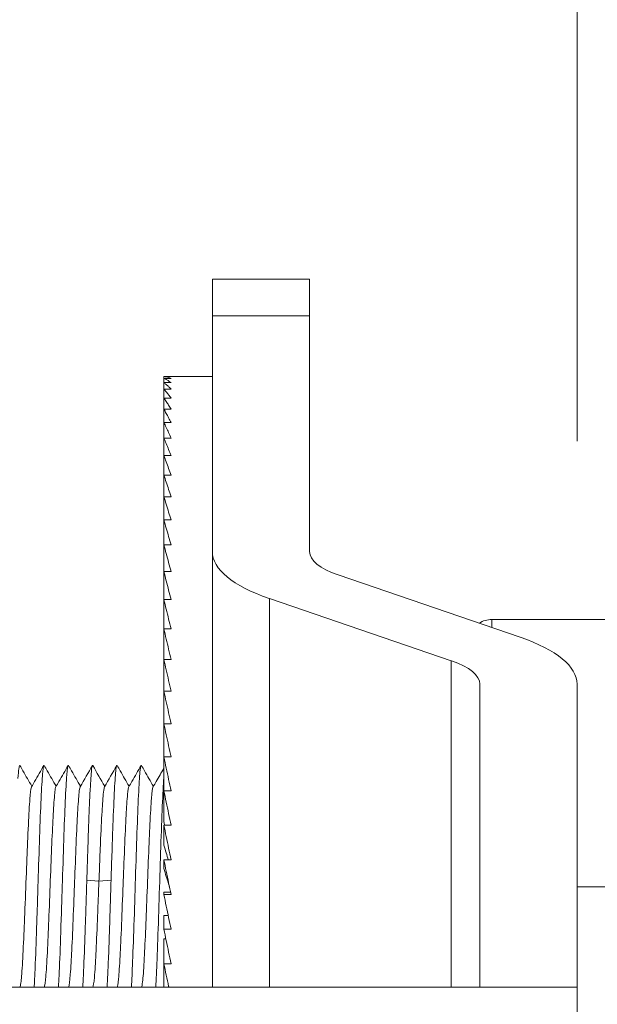
# Model space of a CAD drawing. Units: millimetres. Extents: x 2 to 2405, y 1 to 1699.
# Drawn here: x 1677 to 1701, y 1334 to 1375 of the extents above; entities that cross this region are included whole.
import ezdxf

# ---------------------------------------------------------------- set-up
doc = ezdxf.new("R2010")
doc.units = ezdxf.units.MM
doc.header["$MEASUREMENT"] = 0
doc.layers.get('0').update_dxf_attribs({"lineweight": 0})
doc.layers.get('Defpoints').update_dxf_attribs({"lineweight": 0})
doc.layers.add('Dimensions', color=7, linetype='Continuous', lineweight=0)
doc.styles.add('MT Arial', font='arial.ttf')
doc.dimstyles.new('MT Standard 10', dxfattribs={"dimtxt": 10, "dimasz": 15, "dimexe": 5, "dimexo": 5, "dimgap": 1, "dimtad": 1, "dimdsep": 46, "dimtxsty": 'MT Arial', "dimcen": 0, "dimclrd": 256, "dimclre": 256, "dimclrt": 192, "dimadec": 0, "dimazin": 2, "dimtp": 0.1, "dimtm": 0.1, "dimtfac": 0.71, "dimtmove": 0, "dimatfit": 3, "dimfxl": 1, "dimlwd": -1, "dimlwe": -1, "dimarcsym": 1})

# ---------------------------------------------------------------- blocks, each defined once
blk = doc.blocks.new('*D3')
at = {"layer": 'Defpoints', "color": 0, "transparency": 16777216}
for p in [(1699.762, 1493.103), (1246.762, 1347.39), (1699.762, 1347.39)]:
    blk.add_point(p, dxfattribs=at)
at = {"layer": 'Dimensions', "linetype": 'ByBlock', "transparency": 16777216}
for p, q in [((1246.762, 1357.39), (1246.762, 1503.103)), ((1699.762, 1357.39), (1699.762, 1503.103)), ((1276.762, 1493.103), (1669.762, 1493.103))]:
    blk.add_line(p, q, dxfattribs=at)
at = {"layer": 'Dimensions', "transparency": 16777216}
for points in [[(1276.762, 1498.103), (1276.762, 1488.103), (1246.762, 1493.103)], [(1669.762, 1498.103), (1669.762, 1488.103), (1699.762, 1493.103)]]:
    blk.add_solid(points, dxfattribs=at)
at = {"layer": 'Dimensions', "color": 192, "transparency": 16777216, "insert": (1473.262, 1507.92), "char_height": 20, "attachment_point": 5, "style": 'MT Arial'}
blk.add_mtext('453mm [17.83"]', dxfattribs=at)
blk = doc.blocks.new('A$C71060e6f')
at = {"color": 0, "linetype": 'Continuous', "lineweight": 0}
for p, q in [((8.3268, 2.1828), (8.3268, 2.2422)), ((8.3268, 2.2422), (8.4843, 2.2422)), ((8.4843, 2.1828), (8.4843, 2.2422)), ((8.3268, 2.1828), (8.4843, 2.1828)), ((8.3268, 2.1828), (8.3268, 1.8012)), ((8.4843, 2.1828), (8.4843, 1.8012)), ((8.2481, 2.0845), (8.2598, 2.0845)), ((8.2481, 2.0845), (8.2481, 2.0815)), ((8.2481, 2.0815), (8.2598, 2.0815)), ((8.2481, 2.0815), (8.2481, 2.0746)), ((8.2481, 2.0746), (8.2598, 2.0746)), ((8.2481, 2.0746), (8.2481, 2.064)), ((8.2564, 2.0847), (8.3268, 2.0847)), ((8.2481, 2.064), (8.2598, 2.064)), ((8.2481, 2.064), (8.2481, 2.0496)), ((8.2481, 2.0496), (8.2598, 2.0496)), ((8.2481, 2.0496), (8.2481, 2.0316)), ((8.2481, 2.0316), (8.2598, 2.0316)), ((8.2481, 2.0316), (8.2481, 2.01)), ((8.2481, 2.01), (8.2598, 2.01)), ((8.2481, 2.01), (8.2481, 1.9849)), ((8.2481, 1.9849), (8.2598, 1.9849)), ((8.2481, 1.9849), (8.2481, 1.9564)), ((8.2481, 1.9564), (8.2598, 1.9564)), ((8.2481, 1.9564), (8.2481, 1.9247)), ((8.2481, 1.9247), (8.2598, 1.9247)), ((8.2481, 1.9247), (8.2481, 1.8899)), ((8.2481, 1.8899), (8.2598, 1.8899)), ((8.2481, 1.8899), (8.2481, 1.8522)), ((8.2481, 1.8522), (8.2598, 1.8522)), ((8.2481, 1.8522), (8.2481, 1.8117)), ((8.2481, 1.8117), (8.2598, 1.8117)), ((8.2481, 1.8117), (8.2481, 1.7686)), ((8.3268, 1.0955), (8.3268, 1.8012)), ((8.2481, 1.7686), (8.2598, 1.7686)), ((8.2481, 1.7686), (8.2481, 1.7232)), ((8.8251, 1.6623), (8.5304, 1.7631)), ((8.2481, 1.7232), (8.2598, 1.7232)), ((8.2481, 1.7232), (8.2481, 1.6757)), ((8.7137, 1.6242), (8.419, 1.725)), ((8.419, 1.0955), (8.419, 1.725)), ((8.7795, 1.6779), (8.7795, 1.691)), ((8.7795, 1.691), (9.315, 1.691)), ((8.2481, 1.6757), (8.2598, 1.6757)), ((8.2481, 1.6757), (8.2481, 1.6262)), ((8.2481, 1.6262), (8.2598, 1.6262)), ((8.2481, 1.6262), (8.2481, 1.575)), ((8.7137, 1.0955), (8.7137, 1.6242)), ((8.7598, 1.0955), (8.7598, 1.5861)), ((8.9173, 1.5861), (8.9173, 1.0955)), ((8.2481, 1.575), (8.2598, 1.575)), ((8.2481, 1.575), (8.2481, 1.5223)), ((8.2481, 1.5223), (8.2598, 1.5223)), ((8.2481, 1.5223), (8.2481, 1.4684)), ((8.2481, 1.4684), (8.2598, 1.4684)), ((8.2481, 1.4684), (8.2481, 1.4136)), ((8.2481, 1.4136), (8.2598, 1.4136)), ((8.2481, 1.4136), (8.2481, 1.3632)), ((8.2481, 1.358), (8.2598, 1.358)), ((8.2481, 1.358), (8.2481, 1.3256)), ((8.2481, 1.3019), (8.2598, 1.3019)), ((8.2481, 1.3019), (8.2481, 1.2877)), ((8.1431, 1.2672), (8.1234, 1.2691)), ((8.1627, 1.2691), (8.1431, 1.2672)), ((8.2481, 1.2496), (8.259, 1.2496)), ((8.2481, 1.2457), (8.2481, 1.2496)), ((8.2481, 1.2457), (8.2598, 1.2457)), ((9.315, 1.2579), (8.9173, 1.2579)), ((8.2481, 1.2116), (8.2552, 1.2116)), ((8.2481, 1.1895), (8.2481, 1.2116)), ((8.2481, 1.1895), (8.2598, 1.1895)), ((8.2481, 1.1738), (8.2514, 1.1738)), ((8.2481, 1.1336), (8.2481, 1.1738)), ((8.2481, 1.1336), (8.2598, 1.1336)), ((8.2481, 1.0955), (8.2481, 1.1336)), ((8.9173, 1.0955), (-8.9173, 1.0955)), ((8.9173, 0.938), (8.9173, 1.0955))]:
    blk.add_line(p, q, dxfattribs=at)
blk.add_arc((8.7795, 1.6516), 0.0394, 90, 122.0171, dxfattribs=at)
for centre, major_axis in [((8.6417, 1.8012), (-0.315, 0)), ((8.6024, 1.5861), (0.315, 0)), ((8.6024, 1.5861), (0.1575, 0))]:
    blk.add_ellipse(centre, major_axis=major_axis, ratio=0.34202, start_param=0, end_param=0.785398, dxfattribs=at)
at = {"color": 0, "linetype": 'Continuous', "lineweight": 0, "extrusion": (0, 0, -1)}
blk.add_ellipse((8.6417, 1.8012), major_axis=(-0.1575, 0), ratio=0.34202, start_param=-0.785398, end_param=0, dxfattribs=at)
at = {"color": 0, "linetype": 'Continuous', "lineweight": 0}
for points, knots in [([(8.2481, 2.0845), (8.2494, 2.0844), (8.2507, 2.0842), (8.252, 2.0839), (8.2533, 2.0837), (8.2546, 2.0833), (8.2559, 2.0829), (8.2572, 2.0825), (8.2585, 2.082), (8.2598, 2.0815)], [0, 0, 0, 0, 0.333333, 0.333333, 0.333333, 0.666667, 0.666667, 0.666667, 1, 1, 1, 1]), ([(8.2481, 2.0815), (8.2494, 2.0809), (8.2507, 2.0803), (8.252, 2.0796), (8.2533, 2.0789), (8.2546, 2.0782), (8.2559, 2.0773), (8.2572, 2.0765), (8.2585, 2.0756), (8.2598, 2.0746)], [0, 0, 0, 0, 0.333333, 0.333333, 0.333333, 0.666667, 0.666667, 0.666667, 1, 1, 1, 1]), ([(8.2481, 2.0746), (8.2494, 2.0737), (8.2507, 2.0726), (8.252, 2.0715), (8.2533, 2.0704), (8.2546, 2.0692), (8.2559, 2.068), (8.2572, 2.0667), (8.2585, 2.0654), (8.2598, 2.064)], [0, 0, 0, 0, 0.333333, 0.333333, 0.333333, 0.666667, 0.666667, 0.666667, 1, 1, 1, 1]), ([(8.2529, 2.0845), (8.2539, 2.0846), (8.2549, 2.0847), (8.2559, 2.0847), (8.2572, 2.0847), (8.2585, 2.0847), (8.2598, 2.0845)], [0.4112332, 0.4112332, 0.4112332, 0.4112332, 0.6666667, 0.6666667, 0.6666667, 1, 1, 1, 1]), ([(8.2481, 2.064), (8.2494, 2.0626), (8.2507, 2.0612), (8.252, 2.0596), (8.2533, 2.0581), (8.2546, 2.0565), (8.2559, 2.0548), (8.2572, 2.0532), (8.2585, 2.0514), (8.2598, 2.0496)], [0, 0, 0, 0, 0.333333, 0.333333, 0.333333, 0.666667, 0.666667, 0.666667, 1, 1, 1, 1]), ([(8.2481, 2.0496), (8.2494, 2.0478), (8.2507, 2.046), (8.252, 2.044), (8.2533, 2.0421), (8.2546, 2.0401), (8.2559, 2.038), (8.2572, 2.0359), (8.2585, 2.0338), (8.2598, 2.0316)], [0, 0, 0, 0, 0.333333, 0.333333, 0.333333, 0.666667, 0.666667, 0.666667, 1, 1, 1, 1]), ([(8.2481, 2.0316), (8.2494, 2.0294), (8.2507, 2.0271), (8.252, 2.0248), (8.2533, 2.0225), (8.2546, 2.02), (8.2559, 2.0176), (8.2572, 2.0151), (8.2585, 2.0126), (8.2598, 2.01)], [0, 0, 0, 0, 0.333333, 0.333333, 0.333333, 0.666667, 0.666667, 0.666667, 1, 1, 1, 1]), ([(8.2481, 2.01), (8.2494, 2.0074), (8.2507, 2.0047), (8.252, 2.002), (8.2533, 1.9993), (8.2546, 1.9965), (8.2559, 1.9936), (8.2572, 1.9908), (8.2585, 1.9878), (8.2598, 1.9849)], [0, 0, 0, 0, 0.333333, 0.333333, 0.333333, 0.666667, 0.666667, 0.666667, 1, 1, 1, 1]), ([(8.2481, 1.9849), (8.2494, 1.9819), (8.2507, 1.9789), (8.252, 1.9758), (8.2533, 1.9727), (8.2546, 1.9695), (8.2559, 1.9663), (8.2572, 1.963), (8.2585, 1.9597), (8.2598, 1.9564)], [0, 0, 0, 0, 0.333333, 0.333333, 0.333333, 0.666667, 0.666667, 0.666667, 1, 1, 1, 1]), ([(8.2481, 1.9564), (8.2494, 1.9531), (8.2507, 1.9497), (8.252, 1.9462), (8.2533, 1.9427), (8.2546, 1.9392), (8.2559, 1.9356), (8.2572, 1.932), (8.2585, 1.9284), (8.2598, 1.9247)], [0, 0, 0, 0, 0.333333, 0.333333, 0.333333, 0.666667, 0.666667, 0.666667, 1, 1, 1, 1]), ([(8.2481, 1.9247), (8.2494, 1.921), (8.2507, 1.9173), (8.252, 1.9134), (8.2533, 1.9096), (8.2546, 1.9058), (8.2559, 1.9018), (8.2572, 1.8979), (8.2585, 1.8939), (8.2598, 1.8899)], [0, 0, 0, 0, 0.333333, 0.333333, 0.333333, 0.666667, 0.666667, 0.666667, 1, 1, 1, 1]), ([(8.2481, 1.8899), (8.2494, 1.8859), (8.2507, 1.8818), (8.252, 1.8777), (8.2533, 1.8735), (8.2546, 1.8693), (8.2559, 1.8651), (8.2572, 1.8608), (8.2585, 1.8565), (8.2598, 1.8522)], [0, 0, 0, 0, 0.333333, 0.333333, 0.333333, 0.666667, 0.666667, 0.666667, 1, 1, 1, 1]), ([(8.2481, 1.8522), (8.2494, 1.8478), (8.2507, 1.8435), (8.252, 1.839), (8.2533, 1.8346), (8.2546, 1.83), (8.2559, 1.8255), (8.2572, 1.8209), (8.2585, 1.8163), (8.2598, 1.8117)], [0, 0, 0, 0, 0.333333, 0.333333, 0.333333, 0.666667, 0.666667, 0.666667, 1, 1, 1, 1]), ([(8.2481, 1.8117), (8.2494, 1.8071), (8.2507, 1.8024), (8.252, 1.7977), (8.2533, 1.7929), (8.2546, 1.7881), (8.2559, 1.7833), (8.2572, 1.7784), (8.2585, 1.7736), (8.2598, 1.7686)], [0, 0, 0, 0, 0.333333, 0.333333, 0.333333, 0.666667, 0.666667, 0.666667, 1, 1, 1, 1]), ([(8.2481, 1.7686), (8.2494, 1.7638), (8.2507, 1.7588), (8.252, 1.7538), (8.2533, 1.7488), (8.2546, 1.7437), (8.2559, 1.7386), (8.2572, 1.7336), (8.2585, 1.7284), (8.2598, 1.7232)], [0, 0, 0, 0, 0.333333, 0.333333, 0.333333, 0.666667, 0.666667, 0.666667, 1, 1, 1, 1]), ([(8.2481, 1.7232), (8.2494, 1.7181), (8.2507, 1.7129), (8.252, 1.7077), (8.2533, 1.7024), (8.2546, 1.6971), (8.2559, 1.6918), (8.2572, 1.6865), (8.2585, 1.6811), (8.2598, 1.6757)], [0, 0, 0, 0, 0.333333, 0.333333, 0.333333, 0.666667, 0.666667, 0.666667, 1, 1, 1, 1]), ([(8.2481, 1.6757), (8.2494, 1.6703), (8.2507, 1.6649), (8.252, 1.6594), (8.2533, 1.654), (8.2546, 1.6485), (8.2559, 1.6429), (8.2572, 1.6374), (8.2585, 1.6318), (8.2598, 1.6262)], [0, 0, 0, 0, 0.333333, 0.333333, 0.333333, 0.666667, 0.666667, 0.666667, 1, 1, 1, 1]), ([(8.2481, 1.6262), (8.2494, 1.6206), (8.2507, 1.615), (8.252, 1.6094), (8.2533, 1.6037), (8.2546, 1.598), (8.2559, 1.5923), (8.2572, 1.5865), (8.2585, 1.5808), (8.2598, 1.575)], [0, 0, 0, 0, 0.333333, 0.333333, 0.333333, 0.666667, 0.666667, 0.666667, 1, 1, 1, 1]), ([(8.2481, 1.575), (8.2494, 1.5692), (8.2507, 1.5635), (8.252, 1.5576), (8.2533, 1.5518), (8.2546, 1.5459), (8.2559, 1.5401), (8.2572, 1.5342), (8.2585, 1.5283), (8.2598, 1.5223)], [0, 0, 0, 0, 0.333333, 0.333333, 0.333333, 0.666667, 0.666667, 0.666667, 1, 1, 1, 1]), ([(8.2481, 1.5223), (8.2494, 1.5164), (8.2507, 1.5105), (8.252, 1.5045), (8.2533, 1.4986), (8.2546, 1.4926), (8.2559, 1.4865), (8.2572, 1.4805), (8.2585, 1.4745), (8.2598, 1.4684)], [0, 0, 0, 0, 0.333333, 0.333333, 0.333333, 0.666667, 0.666667, 0.666667, 1, 1, 1, 1]), ([(8.2481, 1.4684), (8.2494, 1.4624), (8.2507, 1.4564), (8.252, 1.4503), (8.2533, 1.4442), (8.2546, 1.4381), (8.2559, 1.432), (8.2572, 1.4258), (8.2585, 1.4197), (8.2598, 1.4136)], [0, 0, 0, 0, 0.333333, 0.333333, 0.333333, 0.666667, 0.666667, 0.666667, 1, 1, 1, 1]), ([(8.0151, 1.4544), (8.0149, 1.4546), (8.0148, 1.4547), (8.0142, 1.4545), (8.0137, 1.4527), (8.0128, 1.4455), (8.0123, 1.4403), (8.0118, 1.4336)], [-7.346079, -7.346079, -7.346079, -7.346079, -7.3231139, -7.3231139, -7.2425527, -7.2425527, -7.1627442, -7.1627442, -7.1627442, -7.1627442]), ([(8.0151, 1.4544), (8.0167, 1.4515), (8.0183, 1.4487), (8.0248, 1.4375), (8.0296, 1.4292), (8.0344, 1.421)], [0, 0, 0, 0, 0.00986127, 0.00986127, 0.03860755, 0.03860755, 0.03860755, 0.03860755]), ([(8.034, 1.4202), (8.0356, 1.4231), (8.0373, 1.4259), (8.0439, 1.4373), (8.0488, 1.4458), (8.0537, 1.4544)], [0, 0, 0, 0, 0.00985919, 0.00985919, 0.03943168, 0.03943168, 0.03943168, 0.03943168]), ([(8.0544, 1.4544), (8.0536, 1.4558), (8.0529, 1.4525), (8.0513, 1.4362), (8.0505, 1.4234), (8.0488, 1.3901), (8.048, 1.3704), (8.0464, 1.3248), (8.0456, 1.3), (8.0444, 1.2622), (8.044, 1.2493), (8.0432, 1.2242), (8.0428, 1.2121), (8.0416, 1.1763), (8.0408, 1.1537), (8.0396, 1.1242), (8.0392, 1.115), (8.0386, 1.1027), (8.0384, 1.099), (8.0382, 1.0955)], [-5.7737255, -5.7737255, -5.7737255, -5.7737255, -5.6285393, -5.6285393, -5.4818113, -5.4818113, -5.3309932, -5.3309932, -5.183971, -5.183971, -5.1094428, -5.1094428, -5.036769, -5.036769, -4.8898866, -4.8898866, -4.8150316, -4.8150316, -4.7785143, -4.7785143, -4.7785143, -4.7785143]), ([(8.0544, 1.4544), (8.0561, 1.4515), (8.0577, 1.4487), (8.0642, 1.4375), (8.069, 1.4292), (8.0738, 1.4209)], [0, 0, 0, 0, 0.0098589, 0.0098589, 0.0386085, 0.0386085, 0.0386085, 0.0386085]), ([(8.0733, 1.4202), (8.075, 1.4231), (8.0766, 1.4259), (8.0832, 1.4373), (8.0882, 1.4458), (8.0931, 1.4543)], [0, 0, 0, 0, 0.00985958, 0.00985958, 0.03942912, 0.03942912, 0.03942912, 0.03942912]), ([(8.0938, 1.4543), (8.0937, 1.4546), (8.0935, 1.4547), (8.0926, 1.4544), (8.0918, 1.4493), (8.0902, 1.4292), (8.0893, 1.4145), (8.0877, 1.3783), (8.0869, 1.3571), (8.0853, 1.3097), (8.0845, 1.2841), (8.083, 1.2389), (8.0822, 1.2131), (8.0804, 1.1604), (8.0796, 1.1386), (8.0784, 1.1108), (8.0779, 1.1026), (8.0775, 1.0955)], [-3.467161, -3.467161, -3.467161, -3.467161, -3.435954, -3.435954, -3.243696, -3.243696, -3.05235, -3.05235, -2.860938, -2.860938, -2.670704, -2.670704, -2.525181, -2.525181, -2.40655, -2.40655, -2.345105, -2.345105, -2.345105, -2.345105]), ([(8.0938, 1.4543), (8.0954, 1.4515), (8.0971, 1.4486), (8.1035, 1.4375), (8.1083, 1.4292), (8.1131, 1.4209)], [0, 0, 0, 0, 0.0098567, 0.0098567, 0.0386022, 0.0386022, 0.0386022, 0.0386022]), ([(8.1332, 1.4543), (8.1328, 1.455), (8.1324, 1.4546), (8.1318, 1.4522), (8.1315, 1.4508), (8.131, 1.447), (8.1308, 1.4447), (8.1303, 1.439), (8.1301, 1.4356), (8.1294, 1.4246), (8.1289, 1.4161), (8.1278, 1.3963), (8.1273, 1.3851), (8.1266, 1.3662), (8.1264, 1.3592), (8.1257, 1.34), (8.1253, 1.3273), (8.1244, 1.2995), (8.1239, 1.2843), (8.1234, 1.2691)], [2.3814985, 2.3814985, 2.3814985, 2.3814985, 2.4748195, 2.4748195, 2.534788, 2.534788, 2.595269, 2.595269, 2.6585524, 2.6585524, 2.7742279, 2.7742279, 2.8907264, 2.8907264, 2.9545763, 2.9545763, 3.0602544, 3.0602544, 3.1776245, 3.1776245, 3.1776245, 3.1776245]), ([(8.1627, 1.2691), (8.1632, 1.2846), (8.1637, 1.3001), (8.1646, 1.3253), (8.1651, 1.3404), (8.1665, 1.3798), (8.1674, 1.3994), (8.169, 1.4306), (8.1698, 1.4418), (8.1713, 1.4534), (8.1719, 1.4554), (8.1726, 1.4543)], [2.3409475, 2.3409475, 2.3409475, 2.3409475, 2.3661919, 2.3661919, 2.3835672, 2.3835672, 2.4059164, 2.4059164, 2.428286, 2.428286, 2.4461089, 2.4461089, 2.4461089, 2.4461089]), ([(8.1726, 1.4543), (8.1742, 1.4514), (8.1759, 1.4486), (8.1823, 1.4374), (8.1871, 1.4292), (8.1919, 1.4209)], [0, 0, 0, 0, 0.00985069, 0.00985069, 0.03857264, 0.03857264, 0.03857264, 0.03857264]), ([(8.1915, 1.4201), (8.1931, 1.423), (8.1948, 1.4258), (8.2014, 1.4372), (8.2063, 1.4457), (8.2112, 1.4543)], [0, 0, 0, 0, 0.00984413, 0.00984413, 0.03943135, 0.03943135, 0.03943135, 0.03943135]), ([(8.1956, 1.0955), (8.1963, 1.107), (8.1969, 1.121), (8.1984, 1.1572), (8.1992, 1.18), (8.2009, 1.2298), (8.2017, 1.256), (8.2033, 1.3072), (8.2041, 1.3315), (8.2058, 1.3764), (8.2066, 1.3964), (8.2082, 1.4285), (8.209, 1.4401), (8.2105, 1.4531), (8.2113, 1.4555), (8.212, 1.4543)], [1.987516, 1.987516, 1.987516, 1.987516, 2.0047932, 2.0047932, 2.0267534, 2.0267534, 2.0485986, 2.0485986, 2.0704882, 2.0704882, 2.0922637, 2.0922637, 2.1140824, 2.1140824, 2.1326731, 2.1326731, 2.1326731, 2.1326731]), ([(8.212, 1.4543), (8.2136, 1.4514), (8.2152, 1.4486), (8.2217, 1.4375), (8.2265, 1.4292), (8.2313, 1.4209)], [0, 0, 0, 0, 0.0098526, 0.0098526, 0.03857284, 0.03857284, 0.03857284, 0.03857284]), ([(8.2309, 1.4201), (8.2325, 1.423), (8.2341, 1.4258), (8.2399, 1.4357), (8.244, 1.4428), (8.2481, 1.4499)], [0, 0, 0, 0, 0.00984445, 0.00984445, 0.03435079, 0.03435079, 0.03435079, 0.03435079]), ([(8.0151, 1.0956), (8.0156, 1.0965), (8.0161, 1.0989), (8.0173, 1.1079), (8.0181, 1.1165), (8.0198, 1.1453), (8.0207, 1.1624), (8.0222, 1.1968), (8.023, 1.2163), (8.0247, 1.2615), (8.0256, 1.2835), (8.0271, 1.3208), (8.0278, 1.34), (8.0296, 1.3756), (8.0304, 1.3898), (8.0319, 1.4086), (8.0327, 1.4164), (8.0337, 1.4197), (8.0339, 1.42), (8.034, 1.4202)], [-1.5712942, -1.5712942, -1.5712942, -1.5712942, -1.5415271, -1.5415271, -1.5016703, -1.5016703, -1.4653467, -1.4653467, -1.436328, -1.436328, -1.4098852, -1.4098852, -1.388898, -1.388898, -1.3697791, -1.3697791, -1.3547188, -1.3547188, -1.3528179, -1.3528179, -1.3528179, -1.3528179]), ([(8.0545, 1.0956), (8.0549, 1.0963), (8.0552, 1.0977), (8.0562, 1.1038), (8.057, 1.111), (8.0588, 1.1368), (8.0596, 1.153), (8.0611, 1.1872), (8.0619, 1.206), (8.0636, 1.2485), (8.0644, 1.2707), (8.066, 1.3116), (8.0668, 1.3304), (8.0684, 1.3639), (8.0691, 1.3785), (8.0707, 1.4028), (8.0716, 1.412), (8.0727, 1.4186), (8.073, 1.4197), (8.0733, 1.4202)], [-1.29156125, -1.29156125, -1.29156125, -1.29156125, -1.29042885, -1.29042885, -1.2883948, -1.2883948, -1.28650035, -1.28650035, -1.28487098, -1.28487098, -1.28322739, -1.28322739, -1.28171238, -1.28171238, -1.28019737, -1.28019737, -1.27855379, -1.27855379, -1.27792698, -1.27792698, -1.27792698, -1.27792698]), ([(8.0939, 1.0957), (8.094, 1.0958), (8.0941, 1.0961), (8.095, 1.0987), (8.0958, 1.1054), (8.0976, 1.1275), (8.0984, 1.142), (8.0999, 1.172), (8.1007, 1.1916), (8.1025, 1.2352), (8.1032, 1.2561), (8.1047, 1.2947), (8.1056, 1.3159), (8.1073, 1.356), (8.1081, 1.3713), (8.1096, 1.3963), (8.1104, 1.407), (8.1118, 1.4174), (8.1123, 1.4195), (8.1127, 1.4202)], [-1.2439676, -1.2439676, -1.2439676, -1.2439676, -1.2428758, -1.2428758, -1.2331293, -1.2331293, -1.2224186, -1.2224186, -1.208706, -1.208706, -1.1936457, -1.1936457, -1.1745268, -1.1745268, -1.1535395, -1.1535395, -1.1270968, -1.1270968, -1.1107043, -1.1107043, -1.1107043, -1.1107043]), ([(8.143, 1.2672), (8.1435, 1.2778), (8.1439, 1.2884), (8.1447, 1.3091), (8.1451, 1.3191), (8.1463, 1.3481), (8.1472, 1.3657), (8.1487, 1.3917), (8.1495, 1.4034), (8.151, 1.4162), (8.1515, 1.4192), (8.1521, 1.4201)], [-1.8966231, -1.8966231, -1.8966231, -1.8966231, -1.8371397, -1.8371397, -1.7772458, -1.7772458, -1.6565869, -1.6565869, -1.5579195, -1.5579195, -1.496225, -1.496225, -1.496225, -1.496225]), ([(8.1727, 1.0957), (8.1733, 1.0968), (8.174, 1.1003), (8.1756, 1.1176), (8.1765, 1.1305), (8.178, 1.1586), (8.1788, 1.1755), (8.1805, 1.2177), (8.1813, 1.2395), (8.1828, 1.2783), (8.1836, 1.299), (8.1854, 1.3409), (8.1862, 1.3591), (8.1877, 1.3861), (8.1885, 1.3989), (8.1901, 1.4149), (8.1908, 1.419), (8.1915, 1.4201)], [-1.0898505, -1.0898505, -1.0898505, -1.0898505, -1.0708963, -1.0708963, -1.0515179, -1.0515179, -1.0361375, -1.0361375, -1.0221263, -1.0221263, -1.0110894, -1.0110894, -1.0010402, -1.0010402, -0.9931909, -0.9931909, -0.987306, -0.987306, -0.987306, -0.987306]), ([(8.212, 1.0957), (8.2125, 1.0966), (8.2131, 1.0992), (8.2145, 1.1113), (8.2154, 1.1227), (8.217, 1.1507), (8.2177, 1.1668), (8.2193, 1.2026), (8.22, 1.2222), (8.2217, 1.2638), (8.2225, 1.2859), (8.2242, 1.3272), (8.2249, 1.3449), (8.2265, 1.3765), (8.2273, 1.3908), (8.2291, 1.4123), (8.2299, 1.4173), (8.2306, 1.4197), (8.2307, 1.4199), (8.2309, 1.4201)], [-0.960731163, -0.960731163, -0.960731163, -0.960731163, -0.959901746, -0.959901746, -0.958697239, -0.958697239, -0.957586962, -0.957586962, -0.956476684, -0.956476684, -0.955272177, -0.955272177, -0.954078087, -0.954078087, -0.952689731, -0.952689731, -0.951199067, -0.951199067, -0.950929018, -0.950929018, -0.950929018, -0.950929018]), ([(8.235, 1.0955), (8.2357, 1.1078), (8.2364, 1.1231), (8.2379, 1.1607), (8.2387, 1.1833), (8.2404, 1.234), (8.2412, 1.2603), (8.2428, 1.3106), (8.2436, 1.3345), (8.2453, 1.3796), (8.2461, 1.3993), (8.2473, 1.423), (8.2477, 1.4294), (8.2481, 1.4343)], [1.4499587, 1.4499587, 1.4499587, 1.4499587, 1.4983323, 1.4983323, 1.5540171, 1.5540171, 1.6084231, 1.6084231, 1.6610852, 1.6610852, 1.7122183, 1.7122183, 1.7386796, 1.7386796, 1.7386796, 1.7386796]), ([(8.2481, 1.4136), (8.2494, 1.4075), (8.2507, 1.4013), (8.252, 1.3952), (8.2533, 1.389), (8.2546, 1.3828), (8.2559, 1.3766), (8.2572, 1.3704), (8.2585, 1.3642), (8.2598, 1.358)], [0, 0, 0, 0, 0.333333, 0.333333, 0.333333, 0.666667, 0.666667, 0.666667, 1, 1, 1, 1]), ([(8.2481, 1.358), (8.2494, 1.3518), (8.2507, 1.3456), (8.252, 1.3394), (8.2533, 1.3332), (8.2546, 1.3269), (8.2559, 1.3207), (8.2572, 1.3144), (8.2585, 1.3082), (8.2598, 1.3019)], [0, 0, 0, 0, 0.333333, 0.333333, 0.333333, 0.666667, 0.666667, 0.666667, 1, 1, 1, 1]), ([(8.2554, 1.3019), (8.2543, 1.3056), (8.2531, 1.3093), (8.252, 1.313), (8.2507, 1.3172), (8.2494, 1.3214), (8.2481, 1.3256)], [0.3744778, 0.3744778, 0.3744778, 0.3744778, 0.6666667, 0.6666667, 0.6666667, 1, 1, 1, 1]), ([(8.2481, 1.3019), (8.2494, 1.2957), (8.2507, 1.2895), (8.252, 1.2832), (8.2533, 1.277), (8.2546, 1.2707), (8.2559, 1.2645), (8.2572, 1.2582), (8.2585, 1.2519), (8.2598, 1.2457)], [0, 0, 0, 0, 0.333333, 0.333333, 0.333333, 0.666667, 0.666667, 0.666667, 1, 1, 1, 1]), ([(8.2573, 1.2579), (8.2568, 1.2594), (8.2564, 1.2609), (8.2559, 1.2623), (8.2546, 1.2666), (8.2533, 1.2708), (8.252, 1.275), (8.2507, 1.2793), (8.2494, 1.2835), (8.2481, 1.2877)], [0.2176666, 0.2176666, 0.2176666, 0.2176666, 0.3333333, 0.3333333, 0.3333333, 0.6666667, 0.6666667, 0.6666667, 1, 1, 1, 1]), ([(8.1234, 1.2691), (8.123, 1.2573), (8.1226, 1.2455), (8.1219, 1.2221), (8.1215, 1.2107), (8.1209, 1.1919), (8.1206, 1.1845), (8.1195, 1.154), (8.1187, 1.1326), (8.1176, 1.1077), (8.1172, 1.1012), (8.1169, 1.0955)], [-0.5128359, -0.5128359, -0.5128359, -0.5128359, -0.4230388, -0.4230388, -0.3333301, -0.3333301, -0.2737258, -0.2737258, -0.0786763, -0.0786763, -0.0002621, -0.0002621, -0.0002621, -0.0002621]), ([(8.1332, 1.0957), (8.1341, 1.0971), (8.1349, 1.1025), (8.1366, 1.1221), (8.1374, 1.1357), (8.1389, 1.1649), (8.1397, 1.1838), (8.141, 1.2144), (8.1414, 1.2247), (8.1422, 1.2459), (8.1426, 1.2565), (8.143, 1.2672)], [-0.5827096, -0.5827096, -0.5827096, -0.5827096, -0.4625321, -0.4625321, -0.327896, -0.327896, -0.1632516, -0.1632516, -0.0815236, -0.0815236, -0.0003531, -0.0003531, -0.0003531, -0.0003531]), ([(8.1627, 1.2691), (8.1622, 1.2535), (8.1617, 1.2377), (8.1608, 1.2091), (8.1604, 1.1964), (8.1597, 1.1761), (8.1595, 1.1685), (8.1587, 1.1472), (8.1582, 1.1344), (8.1572, 1.1127), (8.1567, 1.1034), (8.1562, 1.0955)], [0.0002623, 0.0002623, 0.0002623, 0.0002623, 0.119722, 0.119722, 0.2215029, 0.2215029, 0.2872172, 0.2872172, 0.4086913, 0.4086913, 0.5165232, 0.5165232, 0.5165232, 0.5165232]), ([(8.2481, 1.2457), (8.2494, 1.2394), (8.2507, 1.2332), (8.252, 1.227), (8.2533, 1.2207), (8.2546, 1.2145), (8.2559, 1.2082), (8.2572, 1.202), (8.2585, 1.1957), (8.2598, 1.1895)], [0, 0, 0, 0, 0.333333, 0.333333, 0.333333, 0.666667, 0.666667, 0.666667, 1, 1, 1, 1]), ([(8.2481, 1.1895), (8.2494, 1.1833), (8.2507, 1.1771), (8.252, 1.1709), (8.2533, 1.1646), (8.2546, 1.1584), (8.2559, 1.1522), (8.2572, 1.146), (8.2585, 1.1398), (8.2598, 1.1336)], [0, 0, 0, 0, 0.333333, 0.333333, 0.333333, 0.666667, 0.666667, 0.666667, 1, 1, 1, 1]), ([(8.2481, 1.1336), (8.2494, 1.1274), (8.2507, 1.1213), (8.252, 1.1151), (8.2533, 1.109), (8.2546, 1.1028), (8.2559, 1.0967), (8.256, 1.0963), (8.2561, 1.0959), (8.2562, 1.0955)], [0, 0, 0, 0, 0.3333333, 0.3333333, 0.3333333, 0.6666667, 0.6666667, 0.6666667, 0.6883683, 0.6883683, 0.6883683, 0.6883683])]:
    blk.add_open_spline(points, degree=3, knots=knots, dxfattribs=at)
for points in [[(8.1127, 1.4202), (8.1193, 1.4316), (8.1259, 1.4429), (8.1324, 1.4543)], [(8.1332, 1.4543), (8.1396, 1.4431), (8.1461, 1.432), (8.1525, 1.4209)], [(8.1521, 1.4201), (8.1587, 1.4315), (8.1653, 1.4429), (8.1719, 1.4543)], [(8.2497, 1.358), (8.2492, 1.3597), (8.2486, 1.3614), (8.2481, 1.3632)], [(8.0151, 1.0956), (8.0151, 1.0956), (8.0151, 1.0955), (8.015, 1.0955)], [(8.0545, 1.0956), (8.0545, 1.0956), (8.0544, 1.0955), (8.0544, 1.0955)], [(8.0939, 1.0957), (8.0938, 1.0956), (8.0938, 1.0955), (8.0938, 1.0955)], [(8.1332, 1.0957), (8.1332, 1.0956), (8.1332, 1.0955), (8.1331, 1.0955)], [(8.1727, 1.0957), (8.1726, 1.0956), (8.1726, 1.0955), (8.1725, 1.0955)], [(8.212, 1.0957), (8.212, 1.0956), (8.2119, 1.0955), (8.2119, 1.0955)]]:
    blk.add_open_spline(points, degree=3, dxfattribs=at)

msp = doc.modelspace()

# ---------------------------------------------------------------- block references
at = {"xscale": 25.4, "yscale": 25.4, "zscale": 25.4}
msp.add_blockref('A$C71060e6f', (1473.262, 1307.103), dxfattribs=at)

# ---------------------------------------------------------------- dimensions: what is measured, and where the dimension line sits
at = {"layer": 'Dimensions'}
dim = msp.add_linear_dim(base=(1699.762, 1493.103), p1=(1246.762, 1347.39), p2=(1699.762, 1347.39), dimstyle='MT Standard 10', override={"dimscale": 2, "dimpost": 'mm'}, dxfattribs=at)
dim.commit()
dim.dimension.update_dxf_attribs({"geometry": '*D3', "text_midpoint": (1473.262, 1493.103), "dimtype": 160})

doc.saveas('drawing.dxf')
